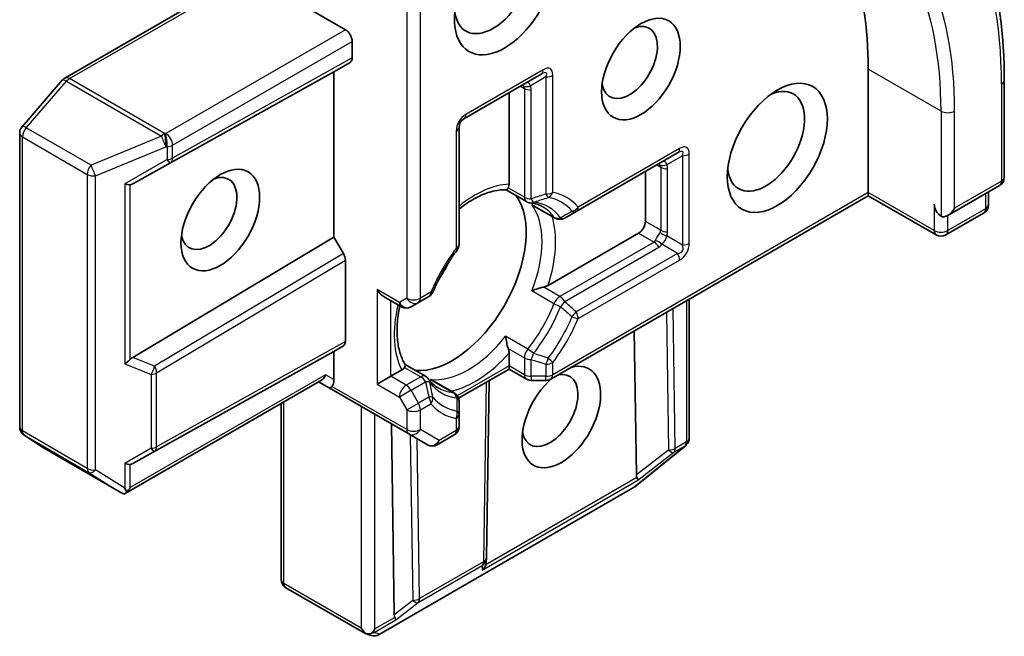
# Model space of a CAD drawing. Units: millimetres. Extents: x 0 to 8858, y 0 to 1686.
# Drawn here: x 1485 to 1510, y 623 to 638 of the extents above; entities that cross this region are included whole.
import ezdxf

# ---------------------------------------------------------------- set-up
doc = ezdxf.new("R2010")
doc.units = ezdxf.units.MM
doc.layers.add('Visible (ISO)', color=7, linetype='Continuous', lineweight=35)
doc.layers.add('Visible Narrow (ISO)', color=7, linetype='Continuous', lineweight=25)

msp = doc.modelspace()

# ---------------------------------------------------------------- linework, layer by layer
at = {"layer": 'Visible (ISO)'}
for p, q in [((1490.6381, 639.6291), (1493.0747, 638.2224)), ((1489.8495, 639.2491), (1485.9347, 636.9889)), ((1493.2483, 637.9218), (1493.2483, 637.5038)), ((1493.1974, 637.3914), (1492.7854, 637.1535)), ((1506.3812, 637.2203), (1506.3812, 634.0805)), ((1485.8719, 636.937), (1484.8474, 635.754)), ((1487.6635, 634.2986), (1492.7854, 637.1535)), ((1492.7854, 637.1535), (1492.7854, 632.9448)), ((1496.0901, 635.9551), (1498.0572, 637.0908)), ((1509.843, 636.9396), (1509.843, 634.4678)), ((1497.2402, 636.6191), (1497.2402, 634.2926)), ((1495.9674, 632.763), (1495.9674, 635.7425)), ((1484.7875, 635.5934), (1484.7875, 628.1137)), ((1498.9481, 633.5969), (1501.5284, 635.0866)), ((1500.7115, 634.6149), (1500.7115, 633.3457)), ((1508.4061, 633.4965), (1509.7203, 634.2552)), ((1497.682, 633.8492), (1497.1658, 634.1472)), ((1506.3812, 633.9975), (1498.3026, 629.3334)), ((1506.3812, 634.0805), (1506.3812, 633.9975)), ((1508.1098, 632.9995), (1506.3812, 633.9975)), ((1509.4376, 633.7661), (1509.4376, 634.092)), ((1497.8918, 633.7281), (1498.4108, 633.4284)), ((1498.6563, 633.4284), (1498.9481, 633.5969)), ((1509.3148, 633.5535), (1508.3552, 632.9995)), ((1487.6635, 629.8855), (1492.7854, 632.9448)), ((1492.7854, 632.9448), (1493.0239, 632.5319)), ((1500.5379, 633.045), (1498.2339, 631.7148)), ((1493.0747, 632.3608), (1493.0747, 630.2889)), ((1494.0582, 631.4255), (1494.5, 631.1705)), ((1494.9331, 631.2788), (1495.1992, 631.4324)), ((1494.7455, 631.1705), (1494.9331, 631.2788)), ((1501.8247, 631.3668), (1501.8247, 627.8343)), ((1500.4818, 626.8979), (1500.4265, 630.5596)), ((1493.0239, 630.1765), (1492.7854, 630.0389)), ((1487.6635, 627.1839), (1492.7854, 630.0389)), ((1492.7854, 630.0389), (1492.7854, 629.3202)), ((1497.2402, 629.9937), (1497.2402, 629.6714)), ((1495.1158, 629.4045), (1494.5997, 629.7025)), ((1497.2402, 629.5884), (1497.2402, 629.6714)), ((1493.8847, 629.2038), (1494.2318, 629.4042)), ((1494.5109, 629.5654), (1494.2318, 629.4042)), ((1497.2402, 629.5884), (1495.9555, 628.8467)), ((1497.682, 629.3334), (1497.2402, 629.5884)), ((1492.4664, 629.304), (1487.4723, 626.4206)), ((1492.3945, 629.2625), (1492.6627, 629.1076)), ((1495.3256, 629.2834), (1495.8447, 628.9837)), ((1496.7323, 629.2952), (1496.6654, 624.7852)), ((1497.8047, 629.3005), (1498.1799, 629.3005)), ((1492.6627, 629.1076), (1494.6876, 627.9386)), ((1491.4408, 628.7119), (1491.4408, 624.2358)), ((1495.9674, 628.4341), (1495.9674, 628.7711)), ((1495.9674, 628.1268), (1495.9674, 628.4341)), ((1494.2471, 628.1929), (1494.3203, 623.3406)), ((1484.8977, 627.9089), (1485.3394, 627.6173)), ((1494.6876, 627.9386), (1495.1645, 627.6632)), ((1495.8447, 627.9143), (1495.4099, 627.6632)), ((1501.7495, 627.6574), (1501.7368, 627.6453)), ((1485.3519, 627.6095), (1487.3418, 626.4606)), ((1501.7209, 627.6312), (1500.4403, 626.5961)), ((1500.4087, 626.5744), (1493.9312, 622.8346)), ((1496.6651, 624.7746), (1496.6595, 624.6781)), ((1493.5534, 622.8744), (1491.5635, 624.0233)), ((1493.7337, 622.8134), (1493.5807, 622.8623))]:
    msp.add_line(p, q, dxfattribs=at)
for centre, start, end in [((1486.0575, 636.7763), 120, 139.10661), ((1496.2129, 635.7425), 120, 180), ((1485.033, 635.5934), 139.10661, 180), ((1509.5976, 634.4678), 300, 0), ((1497.8047, 634.0618), 240, 264.18021), ((1509.1921, 633.7661), 300, 0), ((1498.5336, 633.641), 240, 300), ((1508.2325, 633.2121), 240, 300), ((1495.722, 632.763), 323.15253, 0), ((1495.0765, 631.645), 300, 336.84747), ((1494.6227, 631.383), 240, 300), ((1494.9931, 629.1919), 35.81979, 60), ((1497.8047, 629.5459), 240, 270), ((1498.1799, 629.5459), 270, 300), ((1495.722, 628.7711), 0, 60), ((1485.033, 628.1137), 180, 236.56438), ((1495.722, 628.1268), 300, 0), ((1495.2872, 627.8758), 240, 300), ((1501.5666, 627.8221), 308.94828, 313.89789), ((1501.5793, 627.8343), 313.89789, 0), ((1485.4746, 627.8221), 236.56438, 240), ((1500.286, 626.787), 300, 308.94828), ((1496.42, 624.7888), 356.68879, 359.15004), ((1491.6862, 624.2358), 180, 240), ((1493.8084, 623.0472), 252.27186, 300)]:
    msp.add_arc(centre, 0.2455, start, end, dxfattribs=at)
for centre, major_axis, ratio, start_param, end_param in [((1497.703, 632.21), (6.1364, 10.6285), 0.5773503, 5.4977871, 6.1302195), ((1497.1245, 639.2244), (-0.9, -1.5588), 0.5773503, 4.6558752, 8.9515794), ((1496.8352, 639.3915), (-0.6955, -1.2046), 0.5773503, 5.6357779, 8.7429389), ((1493.0747, 638.022), (0.1227, -0.2126), 0.5773503, 0.7853982, 2.3561945), ((1500.3065, 637.3873), (0.503, 0.8712), 0.5773503, 2.5431851, 6.8815928), ((1493.0747, 637.604), (-0.1227, 0.2126), 0.5773503, 3.1416673, 3.9271401), ((1503.7777, 635.3832), (0.6955, 1.2046), 0.5773503, 2.4941852, 6.9305928), ((1489.6035, 633.5461), (0.503, 0.8712), 0.5773503, 2.5431851, 6.8815928), ((1487.4243, 634.4452), (0.239, -0.1393), 0.4024987, 5.0848083, 5.7283094), ((1487.8293, 634.6744), (-0.2641, -0.3903), 0.3026251, 0.2228992, 0.5400652), ((1495.7939, 631.9762), (-1.3295, -2.3028), 0.5773503, 0.265163, 2.8764297), ((1508.2325, 633.6797), (-0.1227, 0.2126), 0.5773503, 0.7853982, 2.3561945), ((1508.4061, 633.7799), (-0.1736, -0.3006), 0.5773503, 0, 1.5707963), ((1500.5379, 633.2455), (0.1227, 0.2126), 0.5773503, 3.9269908, 5.4977871), ((1492.9011, 632.461), (0.1227, -0.2126), 0.5773503, 0.7855474, 1.5710202), ((1494.8971, 632.4939), (-0.6955, -1.2046), 0.5773503, 1.40444, 1.7371527), ((1494.0582, 631.709), (-0.1736, 0.3006), 0.5773503, 1.5707963, 2.3561945), ((1492.9011, 630.3891), (-0.1227, 0.2126), 0.5773503, 3.1416673, 3.9271401), ((1487.4243, 629.8635), (0.233, 0.1576), 0.4900103, 4.5342335, 5.1777346), ((1487.8293, 629.7011), (-0.2883, -0.0289), 0.8001954, 5.2423911, 5.5595571), ((1498.5709, 628.3687), (-0.7075, -1.2255), 0.5773503, 4.1769864, 9.9601806), ((1492.3945, 629.5459), (0, 0.2619), 0.7174389, 3.5342917, 4.3196899), ((1498.2816, 628.5358), (0.503, 0.8712), 0.5773503, 2.5431851, 6.7717641), ((1492.7854, 629.3202), (-0.1227, -0.2126), 0.2391463, 0, 0.7853982), ((1492.6119, 629.4204), (0.0798, -0.2978), 0.5176381, 0.3077399, 1.093138), ((1487.4243, 627.3305), (0.239, -0.1393), 0.4024987, 5.0848083, 5.7283094), ((1487.8293, 627.5597), (-0.2641, -0.3903), 0.3026251, 0.2228992, 0.5400652), ((1500.7244, 627.2294), (-0.206, -0.4238), 0.3026251, 5.7431201, 6.0602861), ((1500.3812, 626.9645), (-0.137, 0.2043), 0.1137262, 3.2758667, 3.9193678), ((1487.4547, 626.6789), (0.4023, -0.2417), 0.5227383, 4.7110275, 4.9857543), ((1487.4243, 626.6979), (0.243, -0.4384), 0.0782185, 4.9944545, 5.2288856), ((1487.4243, 626.6764), (-0.1736, -0.3006), 0.5773503, 1.1617263, 1.5707963), ((1496.4173, 624.7427), (-0.1191, 0.2642), 0.8001954, 3.8652209, 4.1340538), ((1496.4133, 624.6736), (0.1365, 0.2214), 0.9268026, 4.3271705, 4.9706716), ((1494.5629, 623.6721), (-0.206, -0.4238), 0.3026251, 5.7431201, 6.0602861), ((1494.2198, 623.4072), (-0.137, 0.2043), 0.1137262, 3.2758667, 3.9193678), ((1493.6533, 623.1002), (0.1736, -0.3006), 0.5773503, 4.712389, 5.2577076), ((1493.6533, 623.0801), (-0.1736, -0.3006), 0.5773503, 1.1617261, 1.5707963), ((1493.6719, 623.0908), (-0.3056, -0.0328), 0.7530193, 1.7256359, 1.9600671), ((1493.6663, 623.0926), (0.0995, 0.225), 0.7530193, 3.0608166, 3.3008961)]:
    msp.add_ellipse(centre, major_axis=major_axis, ratio=ratio, start_param=start_param, end_param=end_param, dxfattribs=at)
for centre, major_axis in [((1500.5958, 637.2203), (-0.7075, -1.2255)), ((1504.067, 635.2162), (-0.9, -1.5588)), ((1489.8927, 633.3791), (0.7075, 1.2255))]:
    msp.add_ellipse(centre, major_axis=major_axis, ratio=0.5773503, dxfattribs=at)
for points, knots in [([(1509.7196, 638.6988), (1509.7361, 638.587), (1509.7509, 638.4739), (1509.7772, 638.2456), (1509.7887, 638.1303), (1509.8085, 637.8976), (1509.8167, 637.7802), (1509.8299, 637.5433), (1509.8348, 637.4239), (1509.8414, 637.1831), (1509.843, 637.0618), (1509.843, 636.9396)], [4.55712806, 4.55712806, 4.55712806, 4.55712806, 4.58818025, 4.58818025, 4.61923243, 4.61923243, 4.65028461, 4.65028461, 4.6813368, 4.6813368, 4.71238898, 4.71238898, 4.71238898, 4.71238898]), ([(1497.2194, 634.1993), (1497.2168, 634.1945), (1497.2142, 634.19), (1497.2005, 634.1679), (1497.1899, 634.1558), (1497.1764, 634.148), (1497.1726, 634.1469), (1497.1691, 634.147)], [0.073709419, 0.073709419, 0.073709419, 0.073709419, 0.076897284, 0.076897284, 0.091048315, 0.091048315, 0.097321849, 0.097321849, 0.097321849, 0.097321849]), ([(1497.2402, 634.2926), (1497.2402, 634.2644), (1497.2349, 634.2341), (1497.2241, 634.2083), (1497.2219, 634.2037), (1497.2194, 634.1993)], [0.046570546, 0.046570546, 0.046570546, 0.046570546, 0.059268827, 0.059268827, 0.062007553, 0.062007553, 0.062007553, 0.062007553]), ([(1495.9674, 633.6581), (1496.0366, 633.7133), (1496.1062, 633.7642), (1496.2964, 633.8911), (1496.4166, 633.9578), (1496.65, 634.0615), (1496.7632, 634.0986), (1496.9767, 634.1437), (1497.077, 634.1518), (1497.1691, 634.147)], [2.95329724, 2.95329724, 2.95329724, 2.95329724, 3.06390445, 3.06390445, 3.25616639, 3.25616639, 3.44842834, 3.44842834, 3.64069029, 3.64069029, 3.64069029, 3.64069029]), ([(1497.7798, 633.8176), (1497.8034, 633.8152), (1497.8264, 633.8119), (1497.8714, 633.8037), (1497.8933, 633.7987), (1497.936, 633.7872), (1497.9568, 633.7806), (1497.9974, 633.7658), (1498.0172, 633.7576), (1498.0558, 633.7396), (1498.0746, 633.7299), (1498.0929, 633.7193)], [3.67334239, 3.67334239, 3.67334239, 3.67334239, 3.72407208, 3.72407208, 3.77480176, 3.77480176, 3.82553145, 3.82553145, 3.87626113, 3.87626113, 3.92699082, 3.92699082, 3.92699082, 3.92699082]), ([(1497.8195, 633.7789), (1497.8202, 633.7783), (1497.8209, 633.7777), (1497.8438, 633.7586), (1497.8674, 633.7421), (1497.8918, 633.7281)], [-0.000337696, -0.000337696, -0.000337696, -0.000337696, 0, 0, 0.010702954, 0.010702954, 0.010702954, 0.010702954]), ([(1495.9184, 632.6158), (1495.8695, 632.5506), (1495.8219, 632.4838), (1495.7297, 632.3475), (1495.685, 632.2779), (1495.5989, 632.1366), (1495.5574, 632.0648), (1495.4781, 631.9196), (1495.4402, 631.8461), (1495.3683, 631.698), (1495.3342, 631.6234), (1495.3022, 631.5485)], [3.72192429, 3.72192429, 3.72192429, 3.72192429, 3.8039509, 3.8039509, 3.88597751, 3.88597751, 3.96800412, 3.96800412, 4.05003073, 4.05003073, 4.13205734, 4.13205734, 4.13205734, 4.13205734]), ([(1498.1219, 631.6741), (1498.1138, 631.6725), (1498.1055, 631.6707), (1498.0603, 631.6605), (1498.0202, 631.6495), (1497.9243, 631.6194), (1497.8697, 631.5992), (1497.8209, 631.5778), (1497.8202, 631.5775), (1497.8195, 631.5772)], [0.073709419, 0.073709419, 0.073709419, 0.073709419, 0.076897284, 0.076897284, 0.091048315, 0.091048315, 0.109993893, 0.109993893, 0.110269957, 0.110269957, 0.110269957, 0.110269957]), ([(1498.2339, 631.7148), (1498.2094, 631.7007), (1498.1751, 631.6871), (1498.1366, 631.6773), (1498.1294, 631.6756), (1498.1219, 631.6741)], [0.046570546, 0.046570546, 0.046570546, 0.046570546, 0.059268827, 0.059268827, 0.062007553, 0.062007553, 0.062007553, 0.062007553]), ([(1494.6014, 629.6998), (1494.5512, 629.7771), (1494.5081, 629.868), (1494.4405, 630.0755), (1494.416, 630.192), (1494.3891, 630.4461), (1494.3868, 630.5835), (1494.4055, 630.8731), (1494.4267, 631.0253), (1494.4604, 631.1851), (1494.4611, 631.1888), (1494.4619, 631.1925)], [1.07169869, 1.07169869, 1.07169869, 1.07169869, 1.26396064, 1.26396064, 1.45622259, 1.45622259, 1.64848453, 1.64848453, 1.84074648, 1.84074648, 1.84527463, 1.84527463, 1.84527463, 1.84527463]), ([(1497.1522, 630.4214), (1497.1523, 630.4207), (1497.1524, 630.4199), (1497.1582, 630.3669), (1497.1681, 630.3096), (1497.1899, 630.2114), (1497.2005, 630.1712), (1497.2142, 630.1269), (1497.2168, 630.1189), (1497.2194, 630.1111)], [-0.000337696, -0.000337696, -0.000337696, -0.000337696, 0, 0, 0.023175232, 0.023175232, 0.04048552, 0.04048552, 0.044385084, 0.044385084, 0.044385084, 0.044385084]), ([(1497.2194, 630.1111), (1497.2219, 630.1038), (1497.2241, 630.0967), (1497.2349, 630.0585), (1497.2402, 630.022), (1497.2402, 629.9937)], [0.125076059, 0.125076059, 0.125076059, 0.125076059, 0.127814785, 0.127814785, 0.140513066, 0.140513066, 0.140513066, 0.140513066]), ([(1494.6014, 629.6998), (1494.6034, 629.6968), (1494.6043, 629.6929), (1494.6042, 629.6773), (1494.5991, 629.6622), (1494.5868, 629.6392), (1494.5842, 629.6347), (1494.5814, 629.63)], [0.015501113, 0.015501113, 0.015501113, 0.015501113, 0.023175232, 0.023175232, 0.04048552, 0.04048552, 0.044385084, 0.044385084, 0.044385084, 0.044385084]), ([(1494.5814, 629.63), (1494.5788, 629.6257), (1494.5759, 629.6215), (1494.5589, 629.5993), (1494.5354, 629.5795), (1494.5109, 629.5654)], [0.125076059, 0.125076059, 0.125076059, 0.125076059, 0.127814785, 0.127814785, 0.140513066, 0.140513066, 0.140513066, 0.140513066]), ([(1495.4338, 629.1136), (1495.4155, 629.1242), (1495.3976, 629.1356), (1495.3627, 629.16), (1495.3458, 629.173), (1495.3127, 629.2008), (1495.2966, 629.2155), (1495.2652, 629.2468), (1495.25, 629.2633), (1495.2204, 629.2981), (1495.206, 629.3164), (1495.1921, 629.3356)], [0.78539816, 0.78539816, 0.78539816, 0.78539816, 0.83612785, 0.83612785, 0.88685753, 0.88685753, 0.93758722, 0.93758722, 0.9883169, 0.9883169, 1.03904659, 1.03904659, 1.03904659, 1.03904659]), ([(1495.3256, 629.2834), (1495.3013, 629.2974), (1495.2752, 629.3096), (1495.2472, 629.32), (1495.2463, 629.3203), (1495.2455, 629.3206)], [0.1012443086, 0.1012443086, 0.1012443086, 0.1012443086, 0.109993893, 0.109993893, 0.1102699567, 0.1102699567, 0.1102699567, 0.1102699567]), ([(1487.5145, 626.4649), (1487.5125, 626.4616), (1487.5105, 626.4585), (1487.4975, 626.4399), (1487.4849, 626.428), (1487.4631, 626.4153), (1487.4518, 626.4117), (1487.4417, 626.4111)], [0.381031219, 0.381031219, 0.381031219, 0.381031219, 0.382741903, 0.382741903, 0.391761654, 0.391761654, 0.398553638, 0.398553638, 0.398553638, 0.398553638]), ([(1493.7435, 622.8686), (1493.7383, 622.8667), (1493.7331, 622.8649), (1493.7046, 622.8563), (1493.6753, 622.8519), (1493.633, 622.8521), (1493.6128, 622.8544), (1493.5949, 622.8586)], [0.250886766, 0.250886766, 0.250886766, 0.250886766, 0.252877969, 0.252877969, 0.261958418, 0.261958418, 0.268388032, 0.268388032, 0.268388032, 0.268388032])]:
    msp.add_open_spline(points, degree=3, knots=knots, dxfattribs=at)
at = {"layer": 'Visible Narrow (ISO)'}
for p, q in [((1494.6368, 640.8611), (1494.6368, 631.3911)), ((1494.9839, 631.3911), (1494.9839, 640.5777)), ((1486.0575, 636.9768), (1489.9723, 639.237)), ((1493.0747, 638.2224), (1488.5042, 635.5836)), ((1488.6778, 635.283), (1493.2483, 637.9218)), ((1493.2483, 637.5038), (1488.6778, 634.9562)), ((1488.6248, 634.8426), (1493.1974, 637.3914)), ((1498.108, 637.2031), (1496.141, 636.0674)), ((1508.2325, 636.1514), (1506.3812, 637.2203)), ((1488.4747, 635.5812), (1486.0575, 636.9768)), ((1498.1799, 637.0199), (1497.7811, 636.7896)), ((1498.1799, 637.0199), (1498.1799, 634.0404)), ((1498.3535, 634.0819), (1498.3535, 637.0614)), ((1484.9554, 635.7278), (1485.9799, 636.9108)), ((1485.9799, 636.9108), (1488.3971, 635.5152)), ((1497.5295, 636.7861), (1497.6312, 636.7274)), ((1497.6312, 636.7274), (1497.6312, 633.9616)), ((1497.8047, 633.9201), (1497.8047, 636.6859)), ((1509.7711, 636.8394), (1509.7711, 634.3676)), ((1508.2325, 636.1514), (1508.2325, 633.4793)), ((1508.5796, 633.6797), (1508.5796, 636.1514)), ((1486.6042, 634.7758), (1484.9554, 635.7278)), ((1484.8594, 628.0135), (1484.8594, 635.4931)), ((1484.8594, 635.4931), (1486.5083, 634.5412)), ((1488.3971, 635.5152), (1486.6042, 634.7758)), ((1488.5042, 635.5836), (1488.4747, 635.5812)), ((1495.8955, 635.6423), (1495.8955, 632.6628)), ((1486.7165, 634.5011), (1488.5094, 635.2405)), ((1488.5094, 635.2405), (1488.5389, 635.2429)), ((1488.5389, 635.2429), (1488.5389, 634.9161)), ((1488.6778, 634.9562), (1488.6778, 635.283)), ((1501.5793, 635.199), (1498.999, 633.7092)), ((1488.5389, 634.9161), (1487.459, 634.3049)), ((1501.6512, 635.0158), (1501.2523, 634.7855)), ((1501.6512, 635.0158), (1501.6512, 632.7444)), ((1501.8247, 632.7859), (1501.8247, 635.0573)), ((1487.6635, 634.2986), (1488.6248, 634.8426)), ((1501.0007, 634.782), (1501.1024, 634.7233)), ((1501.1024, 634.7233), (1501.1024, 633.12)), ((1501.276, 633.0784), (1501.276, 634.6817)), ((1486.5083, 634.5412), (1486.5083, 627.0615)), ((1486.7165, 627.0215), (1486.7165, 634.5011)), ((1487.459, 634.3049), (1487.459, 629.7232)), ((1487.5978, 629.8321), (1487.5978, 634.2761)), ((1497.6312, 633.9616), (1497.2194, 634.1993)), ((1509.7711, 634.3676), (1508.5796, 633.6797)), ((1506.3812, 634.0805), (1498.3535, 629.4457)), ((1508.0589, 633.1118), (1506.3812, 634.0805)), ((1509.3657, 634.0505), (1509.3657, 633.6659)), ((1497.8195, 633.7789), (1498.384, 633.453)), ((1508.0589, 633.7799), (1508.0589, 633.1118)), ((1509.3657, 633.6659), (1508.4061, 633.1118)), ((1508.4061, 633.1118), (1508.4061, 633.4965)), ((1501.1024, 633.12), (1500.7115, 633.3457)), ((1500.5379, 633.045), (1500.9288, 632.8193)), ((1501.6512, 632.7444), (1501.2523, 632.9747)), ((1500.9288, 632.8193), (1498.5336, 631.4364)), ((1498.6563, 631.3069), (1501.0516, 632.6898)), ((1501.5284, 632.5319), (1501.1296, 632.7621)), ((1493.0239, 632.5319), (1488.2198, 629.6624)), ((1501.5284, 632.5319), (1498.9481, 631.0421)), ((1488.2728, 629.4926), (1493.0747, 632.3608)), ((1498.999, 630.871), (1501.5793, 632.3608)), ((1498.5336, 631.4364), (1498.1219, 631.6741)), ((1493.8847, 631.6088), (1493.8847, 629.2038)), ((1494.4492, 631.2828), (1493.8847, 631.6088)), ((1495.25, 631.5448), (1494.9839, 631.3911)), ((1498.384, 631.2513), (1497.8195, 631.5772)), ((1494.2318, 629.4042), (1494.2318, 631.3253)), ((1494.6368, 631.3911), (1494.4492, 631.2828)), ((1501.7528, 631.3253), (1501.7528, 627.7341)), ((1501.2434, 631.0312), (1501.2963, 627.5268)), ((1501.4698, 627.5707), (1501.4161, 631.1309)), ((1497.7167, 630.0955), (1497.1522, 630.4214)), ((1488.2198, 627.4988), (1493.0239, 630.1765)), ((1493.0747, 630.2889), (1488.2728, 627.6123)), ((1497.2194, 630.1111), (1497.6312, 629.8734)), ((1487.459, 629.7232), (1488.134, 629.4525)), ((1488.2198, 629.6624), (1487.6635, 629.8855)), ((1497.2402, 629.6714), (1495.9235, 628.9112)), ((1497.6312, 629.4457), (1497.2402, 629.6714)), ((1497.6312, 629.8734), (1497.6312, 629.4457)), ((1497.8047, 629.4042), (1497.8047, 629.8319)), ((1498.1799, 629.7115), (1498.1799, 629.4042)), ((1498.3535, 629.4457), (1498.3535, 629.753)), ((1492.5681, 629.4457), (1487.5978, 626.5762)), ((1488.134, 629.4525), (1488.134, 627.5722)), ((1488.2728, 627.6123), (1488.2728, 629.4926)), ((1492.7854, 629.3202), (1492.5681, 629.4457)), ((1494.6227, 629.1785), (1494.2318, 629.4042)), ((1494.5814, 629.63), (1494.9931, 629.3923)), ((1498.1799, 629.4042), (1497.8047, 629.4042)), ((1497.8047, 629.4042), (1497.8047, 629.3005)), ((1498.1799, 629.3005), (1498.1799, 629.4042)), ((1494.6368, 628.0509), (1492.7346, 629.1492)), ((1493.8847, 629.2038), (1494.4492, 628.8779)), ((1494.9931, 629.3923), (1494.6227, 629.1785)), ((1494.7455, 629.0489), (1495.1158, 629.2628)), ((1495.2455, 629.3206), (1495.81, 628.9947)), ((1496.6613, 629.2542), (1496.5936, 624.6886)), ((1494.7455, 629.0489), (1494.4492, 628.8779)), ((1494.9331, 628.724), (1494.7455, 629.0489)), ((1491.5126, 624.1356), (1491.5126, 628.7534)), ((1494.4492, 628.8779), (1494.6368, 628.5529)), ((1494.6368, 628.5529), (1494.9331, 628.724)), ((1495.1992, 628.8777), (1494.9331, 628.724)), ((1494.9839, 628.5529), (1495.25, 628.7066)), ((1493.4797, 628.636), (1493.4797, 623)), ((1493.8268, 622.9799), (1493.8268, 628.4356)), ((1494.6368, 628.5529), (1494.6368, 628.0509)), ((1494.9839, 628.0509), (1494.9839, 628.5529)), ((1495.8955, 628.3339), (1495.8955, 628.0266)), ((1486.5083, 627.0615), (1484.8594, 628.0135)), ((1484.9061, 627.9037), (1486.5549, 626.9518)), ((1485.3477, 627.6121), (1484.9061, 627.9037)), ((1494.7281, 627.9152), (1494.7917, 623.7045)), ((1495.4608, 627.7756), (1494.9839, 628.0509)), ((1495.8955, 628.0266), (1495.4608, 627.7756)), ((1494.9652, 623.7485), (1494.9039, 627.8137)), ((1501.7528, 627.7341), (1501.4698, 627.5707)), ((1487.3278, 626.4689), (1485.3477, 627.6121)), ((1488.134, 627.5722), (1487.459, 627.1902)), ((1487.6635, 627.1839), (1488.2198, 627.4988)), ((1501.7055, 627.6217), (1500.4248, 626.5866)), ((1501.2963, 627.5268), (1500.4818, 626.8979)), ((1500.5201, 626.7641), (1501.4351, 627.4705)), ((1501.4351, 627.4705), (1501.7181, 627.6339)), ((1501.7181, 627.6339), (1501.7055, 627.6217)), ((1487.459, 627.1902), (1487.459, 626.5576)), ((1487.5978, 626.5762), (1487.5978, 627.1614)), ((1486.5549, 626.9518), (1487.3278, 626.4689)), ((1487.459, 626.5576), (1486.7165, 627.0215)), ((1496.5522, 624.4732), (1500.5201, 626.7641)), ((1500.4951, 626.8298), (1496.6466, 624.6079)), ((1500.4248, 626.5866), (1493.9473, 622.8468)), ((1496.5936, 624.6886), (1494.9652, 623.7485)), ((1494.9305, 623.6483), (1496.5589, 624.5884)), ((1496.5589, 624.5884), (1496.5522, 624.4732)), ((1493.4797, 623), (1491.5126, 624.1356)), ((1494.7917, 623.7045), (1494.3203, 623.3406)), ((1494.3586, 623.2067), (1494.9305, 623.6483)), ((1493.8107, 622.8904), (1494.3586, 623.2067)), ((1494.3337, 623.2725), (1493.8268, 622.9799)), ((1493.9473, 622.8468), (1493.8107, 622.8904))]:
    msp.add_line(p, q, dxfattribs=at)
for centre, start, end in [((1496.3864, 635.6423), 120, 180), ((1501.3338, 632.7859), 300, 0)]:
    msp.add_arc(centre, 0.4909, start, end, dxfattribs=at)
for centre, major_axis, ratio, start_param, end_param in [((1499.7279, 631.0409), (7.1016, 12.3003), 0.5773503, 5.4977871, 7.0685835), ((1499.7279, 631.0409), (6.2591, 10.8411), 0.5773503, 5.4977871, 7.0685835), ((1499.5544, 631.1411), (6.1364, 10.6285), 0.5773503, 5.4977871, 6.2831853), ((1497.9345, 637.3033), (0.1227, -0.2126), 0.5773503, 0, 0.7853982), ((1497.689, 636.5948), (0.5011, 0.528), 0.1894955, 5.8050412, 6.8522387), ((1497.8626, 636.4946), (0.4251, 0.7364), 0.3333333, 5.7595865, 6.8067841), ((1486.0575, 636.7763), (-0.1855, 0.1607), 0.2581989, 5.3529113, 6.2831853), ((1486.0575, 636.7763), (-0.1227, 0.2126), 0.5773503, 5.4977871, 6.2831853), ((1486.0575, 636.7763), (0.1227, 0.2126), 0.5773503, 0.7853982, 1.2490458), ((1498.1799, 637.1616), (-0.2455, 0), 0.5773503, 1.5707963, 2.3561945), ((1509.5976, 636.9396), (0.2455, 0), 0.5773503, 5.4977871, 6.2831853), ((1497.6014, 636.5442), (-0.0914, 0.3229), 0.3088144, 5.4519883, 5.6415258), ((1497.7811, 636.9313), (-0.2226, -0.1033), 0.5398878, 0.5063711, 1.325288), ((1497.1105, 636.8276), (0.5189, -0.1164), 0.3689725, 0.0825743, 0.3443737), ((1497.8047, 636.8276), (-0.2455, 0), 0.5773503, 0.7853982, 1.5707963), ((1497.6014, 636.5442), (0.1291, 0.328), 0.3983362, 5.6999962, 6.7471937), ((1497.1105, 636.6859), (0.6943, 0), 0.5773503, 0, 0.2617994), ((1495.9674, 636.1677), (0.1227, -0.2126), 0.5773503, 0, 0.7853982), ((1508.4061, 636.2516), (0.2455, 0), 0.5773503, 3.9269908, 5.4977871), ((1485.033, 635.5934), (-0.1855, 0.1607), 0.2581989, 5.3529113, 6.2831853), ((1485.033, 635.5934), (0.1227, 0.2126), 0.5773503, 1.2490458, 2.3561945), ((1495.722, 635.7425), (0.2455, 0), 0.5773503, 5.4977871, 6.2831853), ((1485.033, 635.5934), (-0.2455, 0), 0.5773503, 0, 0.7853982), ((1488.4747, 635.3808), (-0.1227, -0.2126), 0.5773503, 3.9269908, 4.3906384), ((1488.4747, 635.3808), (0.0936, -0.2269), 0.1072113, 4.034801, 5.3339402), ((1488.4747, 635.3808), (0.0202, -0.2446), 0.1154701, 0.9505468, 2.5213432), ((1488.5042, 635.3832), (-0.0202, 0.2446), 0.1154701, 4.0921395, 5.6629358), ((1488.5042, 635.3832), (-0.1227, 0.2126), 0.5773503, 3.9269908, 5.4977871), ((1488.5042, 635.3832), (0.2455, 0), 0.5773503, 4.854286, 5.4977871), ((1501.4057, 635.2992), (0.1227, -0.2126), 0.5773503, 0, 0.7853982), ((1501.1603, 634.5906), (0.5011, 0.528), 0.1894955, 5.8050412, 6.8522387), ((1501.3338, 634.4904), (0.4251, 0.7364), 0.3333333, 5.7595865, 6.8067841), ((1488.5042, 635.0564), (-0.2455, 0), 0.5773503, 1.7126934, 2.3561945), ((1488.5042, 635.0564), (0.1209, -0.2136), 0.1923491, 5.3153305, 6.2759975), ((1488.5042, 635.0564), (0.1195, -0.2144), 0.5872385, 0.0087144, 0.7941872), ((1501.6512, 635.1575), (-0.2455, 0), 0.5773503, 1.5707963, 2.3561945), ((1486.6818, 634.6414), (-0.1227, -0.2126), 0.5773503, 4.3906384, 5.4977871), ((1486.6818, 634.6414), (-0.0936, 0.2269), 0.1072113, 0.8932084, 2.1923476), ((1501.0726, 634.54), (-0.0914, 0.3229), 0.3088144, 5.4519883, 5.6415258), ((1501.2523, 634.9272), (-0.2226, -0.1033), 0.5398878, 0.5063711, 1.325288), ((1500.5817, 634.8235), (0.5189, -0.1164), 0.3689725, 0.0825743, 0.3443737), ((1501.276, 634.8235), (-0.2455, 0), 0.5773503, 0.7853982, 1.5707963), ((1501.0726, 634.54), (0.1291, 0.328), 0.3983362, 5.6999962, 6.7471937), ((1500.5817, 634.6817), (0.6943, 0), 0.5773503, 0, 0.2617994), ((1486.6818, 634.6414), (0.2455, 0), 0.5773503, 3.9269908, 4.854286), ((1509.5976, 634.4678), (0.2455, 0), 0.5773503, 5.4977871, 6.2831853), ((1496.3724, 631.6422), (1.4523, 2.5154), 0.5773503, 0.3491575, 0.9838819), ((1509.5976, 634.4678), (0.1227, -0.2126), 0.5773503, 0, 0.7853982), ((1497.8047, 634.0618), (-0.2455, 0), 0.5773503, 0.7853982, 1.5707963), ((1497.8047, 634.0618), (-0.1227, -0.2126), 0.5773503, 5.4977871, 6.2831853), ((1497.8047, 634.0618), (0.077, -0.2331), 0.216458, 5.2926415, 6.0100361), ((1498.1799, 634.1821), (0.2455, 0), 0.5773503, 4.712389, 5.4977871), ((1498.1799, 634.1821), (0.0731, -0.2343), 0.2059935, 5.2961575, 5.9815816), ((1498.1799, 634.1821), (-0.0434, -0.2416), 0.7993889, 0.5050055, 1.2904036), ((1497.0737, 631.2373), (1.4981, 2.5949), 0.5773503, 6.0781188, 6.4882518), ((1497.1245, 631.2079), (1.5849, 2.7452), 0.5773503, 6.0781188, 6.4882518), ((1497.8047, 634.0618), (-0.0249, -0.2442), 0.7903714, 0, 0.4443835), ((1496.1988, 631.7424), (1.3295, 2.3028), 0.5773503, 4.9660374, 6.0295369), ((1496.8861, 631.3456), (1.3655, 2.3651), 0.5773503, 6.0295369, 6.5368337), ((1496.7633, 631.4164), (1.3295, 2.3028), 0.5773503, 6.0295369, 6.2831853), ((1498.8254, 633.8095), (0.1875, 0.1584), 0.7993889, 4.2073835, 4.9927817), ((1498.8254, 633.8095), (0.1227, -0.2126), 0.5773503, 0, 0.7853982), ((1509.1921, 633.7661), (0.1227, -0.2126), 0.5773503, 0, 0.7853982), ((1509.1921, 633.7661), (0.2455, 0), 0.5773503, 5.4977871, 6.2831853), ((1496.3724, 631.6422), (1.4523, 2.5154), 0.5773503, 5.0615465, 5.7956632), ((1498.5336, 633.641), (-0.199, -0.1436), 0.7903714, 0.3410147, 1.1264129), ((1498.5336, 633.641), (-0.1227, -0.2126), 0.5773503, 6.0295369, 6.2831853), ((1498.5336, 633.641), (0.1227, -0.2126), 0.5404822, 5.5657907, 6.2831853), ((1498.8254, 633.8095), (0.1227, -0.2126), 0.5567646, 5.5977612, 6.2831853), ((1501.0726, 632.9367), (-0.1227, -0.2126), 0.2679492, 4.1887902, 5.2359878), ((1500.5817, 633.2202), (0.5189, -0.1164), 0.3689725, 6.1039603, 6.3657596), ((1501.2523, 633.1164), (-0.2226, 0.1033), 0.5398878, 0.9973877, 1.8163046), ((1501.276, 633.2202), (-0.2455, 0), 0.5773503, 0.7853982, 1.5707963), ((1501.0726, 632.9367), (0.1227, 0.2126), 0.6427344, 4.1887902, 5.2359878), ((1500.5817, 633.0784), (0.6943, 0), 0.5773503, 6.0213859, 6.2831853), ((1508.2325, 633.2121), (-0.2455, 0), 0.5773503, 0.7853982, 2.3561945), ((1508.2325, 633.2121), (-0.1227, -0.2126), 0.5773503, 5.4977871, 6.2831853), ((1508.2325, 633.2121), (0.1227, -0.2126), 0.5773503, 0, 0.7853982), ((1497.1245, 631.2079), (-1.5849, -2.7452), 0.5773503, 4.5073225, 4.9174555), ((1495.722, 632.763), (0.2455, 0), 0.5773503, 5.4977871, 6.2831853), ((1495.722, 632.763), (0.1964, -0.1472), 0.1662651, 0, 0.6254964), ((1500.5817, 633.2202), (0.3603, -0.3912), 0.3689725, 6.200611, 6.4624104), ((1500.9288, 632.6189), (-0.1227, 0.2126), 0.5773503, 4.712389, 5.4977871), ((1501.0069, 632.6913), (-0.2008, 0.1412), 0.5398878, 4.4668807, 5.2857976), ((1500.7044, 633.291), (0.3471, -0.6012), 0.5773503, 0, 0.2617994), ((1501.1603, 632.8861), (0.496, -0.2864), 0.4285714, 5.7595865, 6.8067841), ((1501.6512, 632.8861), (-0.2455, 0), 0.5773503, 1.5707963, 2.3561945), ((1501.4057, 632.461), (-0.1227, 0.2126), 0.5773503, 3.9269908, 4.712389), ((1495.0765, 631.645), (0.1227, -0.2126), 0.5773503, 0, 0.7853982), ((1495.0765, 631.645), (0.2257, -0.0965), 0.1662651, 5.6576889, 6.2831853), ((1498.5336, 631.236), (-0.1227, -0.2126), 0.5773503, 3.9269908, 4.9660374), ((1498.5336, 631.236), (-0.1227, 0.2126), 0.5773503, 4.712389, 5.4977871), ((1496.3724, 631.6422), (-1.4523, -2.5154), 0.5773503, 5.1937191, 5.9340278), ((1494.6227, 631.383), (0.1227, -0.2126), 0.8164966, 4.712389, 6.2831853), ((1494.6227, 631.383), (-0.1227, -0.2126), 0.5773503, 5.4977871, 6.2831853), ((1494.8103, 631.4914), (0.2455, 0), 0.5773503, 3.9269908, 5.4977871), ((1494.8103, 631.4914), (0.1227, -0.2126), 0.8164966, 4.712389, 6.2831853), ((1494.8103, 631.4914), (0.1227, -0.2126), 0.5773503, 0, 0.7853982), ((1496.7633, 631.4164), (-1.3295, -2.3028), 0.5773503, 1.3171479, 1.8244448), ((1496.8861, 631.3456), (1.3655, 2.3651), 0.5773503, 4.4587406, 4.9660374), ((1498.5336, 631.236), (-0.2284, 0.0899), 0.2048895, 0.9399057, 1.7253039), ((1498.5336, 631.236), (0.1634, 0.1832), 0.216458, 4.5752469, 5.2926415), ((1497.0737, 631.2373), (-1.4981, -2.5949), 0.5773503, 1.3657298, 1.7758629), ((1498.8254, 630.9713), (-0.1664, -0.1804), 0.2059935, 1.4691407, 2.1545648), ((1498.8254, 630.9713), (-0.2257, 0.0965), 0.1662651, 1.7306981, 2.5160962), ((1498.8254, 630.9713), (0.1227, -0.2126), 0.5773503, 0.7853982, 1.5707963), ((1497.1245, 631.2079), (1.5849, 2.7452), 0.5773503, 4.5073225, 4.9174555), ((1496.1988, 631.7424), (-1.3295, -2.3028), 0.5773503, 0.2536484, 1.3171479), ((1496.3724, 631.6422), (1.4523, 2.5154), 0.5773503, 3.6291148, 4.3632315), ((1497.8047, 629.9736), (-0.1227, -0.2126), 0.5773503, 4.4587406, 5.4977871), ((1497.8047, 629.9736), (-0.1921, 0.1528), 0.2048895, 4.5578814, 5.3432796), ((1497.8047, 629.9736), (0.077, 0.2331), 0.216458, 4.1321364, 4.849531), ((1488.0993, 629.5928), (-0.0914, -0.2278), 0.3915833, 1.0725883, 2.0332554), ((1488.0993, 629.5928), (-0.1259, 0.2107), 0.5672897, 3.9185003, 4.7039731), ((1497.8047, 629.9736), (-0.2455, 0), 0.5773503, 0.7853983, 1.5707966), ((1498.1799, 629.8532), (-0.0731, -0.2343), 0.2059935, 0.9870278, 1.6724519), ((1498.1799, 629.8532), (-0.2455, 0), 0.5773503, 1.5707963, 2.3561945), ((1498.1799, 629.8532), (0.1964, -0.1472), 0.1662651, 0.6254964, 1.4108946), ((1488.0993, 629.5928), (0.2455, 0), 0.5773503, 4.854286, 5.4977871), ((1494.9931, 629.1919), (0.1227, 0.2126), 0.5773503, 0, 0.7853982), ((1497.8047, 629.5459), (-0.2455, 0), 0.5773503, 0.7853982, 1.5707963), ((1497.8047, 629.5459), (-0.1227, -0.2126), 0.5773503, 5.4977871, 6.2831853), ((1498.1799, 629.5459), (0.2455, 0), 0.5773503, 4.712389, 5.4977871), ((1498.1799, 629.5459), (0.1227, -0.2126), 0.5773503, 0, 0.7853982), ((1494.6227, 628.9781), (-0.1227, -0.2126), 0.5773503, 3.9269908, 5.4977871), ((1494.6227, 628.9781), (-0.1227, 0.2126), 0.5773503, 4.712389, 5.4977871), ((1494.9931, 629.1919), (-0.1227, 0.2126), 0.5773503, 4.712389, 5.4977872), ((1494.9931, 629.1919), (0.2403, 0.0499), 0.216458, 0.2731492, 0.9905438), ((1494.9931, 629.1919), (0.199, 0.1436), 0.7903714, 5.8388018, 6.2831853), ((1496.8861, 631.3456), (-1.3655, -2.3651), 0.5773503, 6.0295369, 6.5368337), ((1496.7633, 631.4164), (-1.3295, -2.3028), 0.5773503, 0, 0.2536484), ((1495.722, 628.7711), (0.0249, 0.2442), 0.7903714, 5.1567725, 5.9421705), ((1495.722, 628.7711), (0.1227, 0.2126), 0.5773503, 0, 0.2536484), ((1494.8103, 628.6532), (0.1227, -0.2126), 0.5773503, 0.7853982, 1.5707963), ((1495.0765, 628.8068), (0.2395, 0.0539), 0.2059935, 0.3016037, 0.9870278), ((1495.0765, 628.8068), (-0.1227, 0.2126), 0.5773503, 3.9269908, 4.712389), ((1495.0765, 628.8068), (-0.1875, -0.1584), 0.7993889, 1.851189, 2.6365872), ((1497.1245, 631.2079), (-1.5849, -2.7452), 0.5773503, 6.0781188, 6.4882518), ((1497.0737, 631.2373), (-1.4981, -2.5949), 0.5773503, 6.0781188, 6.4882518), ((1495.722, 628.7711), (0.2455, 0), 0.5404822, 0, 0.7173946), ((1494.8103, 628.6532), (-0.2455, 0), 0.5773503, 0.7853982, 2.3561945), ((1495.722, 628.4341), (0.0434, 0.2416), 0.7993889, 4.4319963, 5.2173944), ((1495.722, 628.4341), (0.2455, 0), 0.5773503, 5.4977871, 6.2831853), ((1495.722, 628.4341), (0.2455, 0), 0.5567646, 0, 0.6854241), ((1485.033, 628.1137), (-0.2455, 0), 0.5773503, 0, 0.7853982), ((1485.033, 628.1137), (-0.1227, -0.2126), 0.5773503, 5.4977871, 6.248538), ((1485.033, 628.1137), (-0.1352, -0.2048), 0.8160066, 0, 0.0489497), ((1494.8103, 628.1511), (0.2455, 0), 0.5773503, 3.9269908, 5.4977871), ((1494.8103, 628.1511), (-0.1227, -0.2126), 0.5773503, 5.4977871, 6.2831853), ((1494.8103, 628.1511), (-0.1227, -0.2126), 0.8164966, 0, 1.5707963), ((1495.722, 628.1268), (0.1227, -0.2126), 0.5773503, 0, 0.7853982), ((1495.722, 628.1268), (0.2455, 0), 0.5773503, 5.4977871, 6.2831853), ((1495.2872, 627.8758), (-0.1227, -0.2126), 0.8164966, 0, 1.5707963), ((1495.2872, 627.8758), (0.1227, -0.2126), 0.5773503, 0, 0.7853982), ((1501.5666, 627.8221), (0.1702, -0.1769), 0.8082904, 6.0857897, 6.2831853), ((1501.5793, 627.8343), (0.1227, -0.2126), 0.5773503, 0.1418971, 0.7853982), ((1501.5793, 627.8343), (0.1702, -0.1769), 0.8082904, 6.0857897, 6.2831853), ((1501.5793, 627.8343), (0.2455, 0), 0.5773503, 5.4977871, 6.2831853), ((1485.4746, 627.8221), (-0.1352, -0.2048), 0.8160066, 0, 0.0489497), ((1485.4746, 627.8221), (-0.1227, -0.2126), 0.5773503, 6.248538, 6.2831853), ((1488.0993, 627.7125), (-0.2455, 0), 0.5773503, 1.7126934, 2.3561945), ((1488.0993, 627.7125), (0.1209, -0.2136), 0.1923491, 5.3153305, 6.2759975), ((1488.0993, 627.7125), (0.1195, -0.2144), 0.5872385, 0.0087144, 0.7941872), ((1501.2963, 627.6709), (-0.2454, -0.0037), 0.5872385, 1.5619326, 2.3474054), ((1501.2963, 627.6709), (0.15, -0.1943), 0.4053533, 5.1958672, 6.1565343), ((1501.2963, 627.6709), (0.1227, -0.2126), 0.5773503, 0.1418971, 0.7853982), ((1501.5666, 627.8221), (0.1543, -0.1909), 0.5360563, 6.1459718, 6.2831853), ((1486.6818, 627.1617), (-0.1227, -0.2126), 0.5773503, 5.4977871, 6.248538), ((1486.6818, 627.1617), (0.2455, 0), 0.5773503, 3.9269908, 4.854286), ((1486.6818, 627.1617), (-0.1301, -0.2082), 0.4634701, 0.0319243, 1.1485623), ((1500.286, 626.787), (0.1227, -0.2126), 0.5773503, 0, 0.1418971), ((1500.286, 626.787), (0.1543, -0.1909), 0.5360563, 6.1459718, 6.2831853), ((1496.42, 624.7888), (0.245, -0.0142), 0.9892858, 5.3708513, 6.2831853), ((1496.42, 624.7888), (0.1227, -0.2126), 0.5773503, 0.1418971, 0.7853982), ((1496.42, 624.7888), (0.2454, -0.0036), 0.5672897, 5.5062777, 6.2831853), ((1491.6862, 624.2358), (-0.2455, 0), 0.5773503, 0, 0.7853982), ((1491.6862, 624.2358), (-0.1227, -0.2126), 0.5773503, 5.4977871, 6.2831853), ((1494.7917, 623.8487), (-0.2454, -0.0037), 0.5872385, 1.5619326, 2.3474054), ((1494.7917, 623.8487), (0.15, -0.1943), 0.4053533, 5.1958672, 6.1565343), ((1494.7917, 623.8487), (0.1227, -0.2126), 0.5773503, 0.1418971, 0.7853982), ((1493.8084, 623.0472), (-0.0747, -0.2338), 0.9894189, 0, 0.9204386), ((1493.8084, 623.0472), (0.1227, -0.2126), 0.5773503, 0, 0.1418971)]:
    msp.add_ellipse(centre, major_axis=major_axis, ratio=ratio, start_param=start_param, end_param=end_param, dxfattribs=at)
for points, knots in [([(1498.1799, 634.0404), (1498.0648, 634.0045), (1497.95, 633.9678), (1497.8356, 633.9302), (1497.8253, 633.9269), (1497.815, 633.9235), (1497.8047, 633.9201)], [0.141646664, 0.141646664, 0.141646664, 0.141646664, 0.186843633, 0.186843633, 0.186843633, 0.190917009, 0.190917009, 0.190917009, 0.190917009]), ([(1497.8652, 633.8328), (1497.8754, 633.8363), (1497.8855, 633.8397), (1497.8957, 633.8431), (1498.0084, 633.8808), (1498.1216, 633.9177), (1498.2354, 633.9539)], [-0.19091701, -0.19091701, -0.19091701, -0.19091701, -0.186843633, -0.186843633, -0.186843633, -0.141646664, -0.141646664, -0.141646664, -0.141646664]), ([(1498.8455, 633.6016), (1498.7568, 633.552), (1498.6675, 633.5023), (1498.5777, 633.4523), (1498.5687, 633.4473), (1498.5596, 633.4422), (1498.5505, 633.4372)], [-0.11035009, -0.11035009, -0.11035009, -0.11035009, -0.065592982, -0.065592982, -0.065592982, -0.061079744, -0.061079744, -0.061079744, -0.061079744]), ([(1498.5505, 631.1759), (1498.5587, 631.1689), (1498.5669, 631.1619), (1498.5751, 631.1549), (1498.6658, 631.0772), (1498.7559, 630.9984), (1498.8455, 630.9188)], [-0.190912631, -0.190912631, -0.190912631, -0.190912631, -0.186839275, -0.186839275, -0.186839275, -0.141642285, -0.141642285, -0.141642285, -0.141642285]), ([(1498.9481, 631.0421), (1498.8595, 631.1239), (1498.7703, 631.2049), (1498.6806, 631.2852), (1498.6725, 631.2924), (1498.6644, 631.2997), (1498.6563, 631.3069)], [0.141642285, 0.141642285, 0.141642285, 0.141642285, 0.186839275, 0.186839275, 0.186839275, 0.190912631, 0.190912631, 0.190912631, 0.190912631]), ([(1498.2354, 629.862), (1498.166, 629.8851), (1498.0968, 629.9085), (1498.0278, 629.9322), (1497.9735, 629.9509), (1497.9193, 629.9698), (1497.8652, 629.989)], [0.146175262, 0.146175262, 0.146175262, 0.146175262, 0.173741151, 0.173741151, 0.173741151, 0.195445645, 0.195445645, 0.195445645, 0.195445645]), ([(1497.8047, 629.8319), (1497.8596, 629.8138), (1497.9146, 629.7958), (1497.9696, 629.7781), (1498.0396, 629.7556), (1498.1097, 629.7334), (1498.1799, 629.7115)], [-0.19544564, -0.19544564, -0.19544564, -0.19544564, -0.173741151, -0.173741151, -0.173741151, -0.146175262, -0.146175262, -0.146175262, -0.146175262]), ([(1495.1158, 629.2628), (1495.1272, 629.2081), (1495.1388, 629.1533), (1495.1505, 629.0987), (1495.1664, 629.025), (1495.1826, 628.9513), (1495.1992, 628.8777)], [-0.190914655, -0.190914655, -0.190914655, -0.190914655, -0.169924019, -0.169924019, -0.169924019, -0.141644278, -0.141644278, -0.141644278, -0.141644278]), ([(1495.3018, 628.8729), (1495.2859, 628.9459), (1495.2702, 629.0188), (1495.255, 629.0917), (1495.2436, 629.1458), (1495.2325, 629.1999), (1495.2216, 629.254)], [0.141644278, 0.141644278, 0.141644278, 0.141644278, 0.169924019, 0.169924019, 0.169924019, 0.19091466, 0.19091466, 0.19091466, 0.19091466]), ([(1495.9069, 628.8583), (1495.9073, 628.8344), (1495.9077, 628.8106), (1495.9081, 628.7868), (1495.9095, 628.6976), (1495.9108, 628.6089), (1495.912, 628.5207)], [-0.195446053, -0.195446053, -0.195446053, -0.195446053, -0.185051705, -0.185051705, -0.185051705, -0.146175699, -0.146175699, -0.146175699, -0.146175699])]:
    msp.add_open_spline(points, degree=3, knots=knots, dxfattribs=at)

doc.saveas('drawing.dxf')
